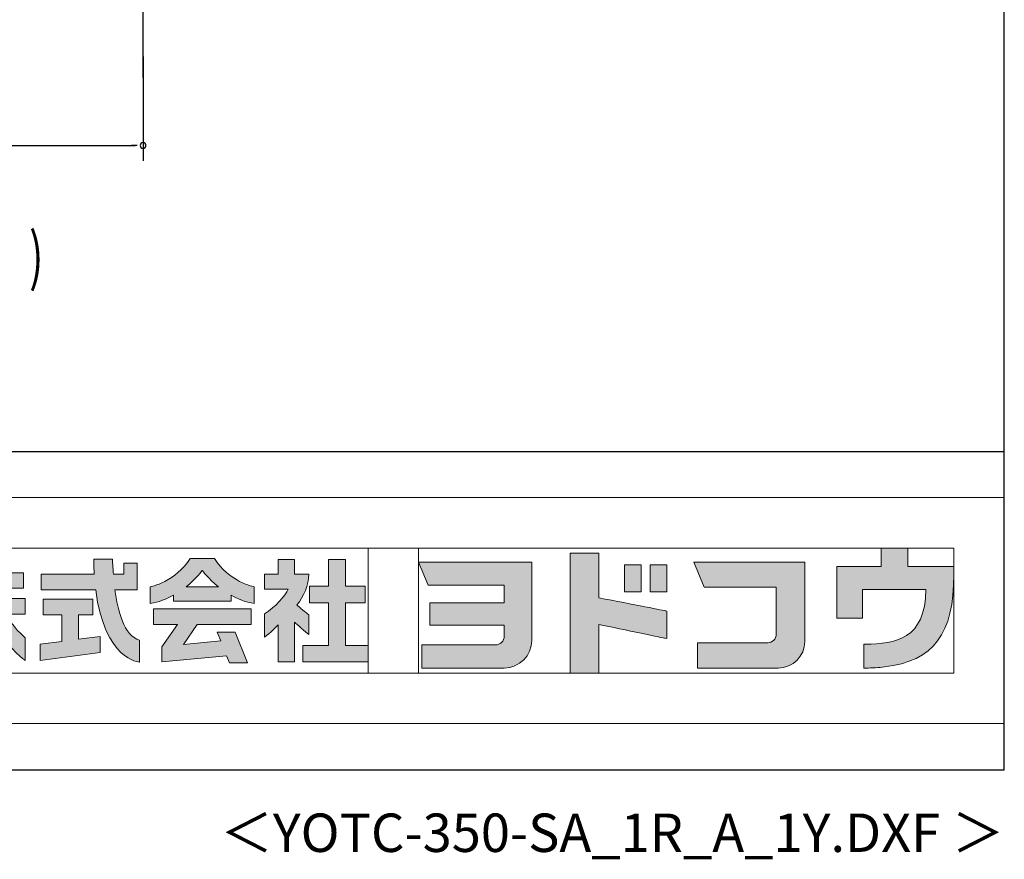
# Model space of a CAD drawing. Extents: x 326 to 12286, y 136 to 8432.
# Drawn here: x 10365 to 12286, y 136 to 1774 of the extents above; entities that cross this region are included whole.
import ezdxf
from ezdxf.enums import TextEntityAlignment as Align

# ---------------------------------------------------------------- set-up
doc = ezdxf.new("R2010")
doc.units = 0
doc.header["$LTSCALE"] = 30
doc.header["$MEASUREMENT"] = 0
doc.linetypes.add('1PL-M', pattern=[15, 12, -1, 1, -1])
doc.layers.get('0').update_dxf_attribs({"linetype": 'CONTINUOUS'})
for name, color, linetype in [('1PL-M1', 6, '1PL-M'), ('FILENAME', 7, 'CONTINUOUS'), ('HIKIDASHI', 6, 'CONTINUOUS'), ('SUNPOU', 4, 'CONTINUOUS'), ('WAKUSEN-01', 50, 'CONTINUOUS')]:
    doc.layers.add(name, color=color, linetype=linetype)
doc.layers.add('FRAME', color=8, linetype='CONTINUOUS', lineweight=0, plot=False)
doc.layers.add('株式会社ヨドコウ 社名ロゴタイプ 横組み', color=4, linetype='CONTINUOUS', lineweight=0)
doc.styles.add('00', font='ROMANS', dxfattribs={"width": 0.666667, "bigfont": 'BIGFONT'})
doc.styles.add('FILENAME', font='romans', dxfattribs={"height": 75, "bigfont": 'bigfont'})

# ---------------------------------------------------------------- blocks, each defined once
blk = doc.blocks.new('Block_1')
h = blk.add_hatch(color=256)
h.dxf.hatch_style = 1
edge = h.paths.add_edge_path()
edge.add_spline(control_points=[(141.81, -17.46), (141.81, -17.46), (141.81, -8.53), (141.81, -8.53)], knot_values=[1.00001, 1.00001, 1.00001, 1.00001, 1.99999, 1.99999, 1.99999, 1.99999], degree=3, periodic=0)
edge.add_spline(control_points=[(141.81, -8.53), (141.81, -8.53), (136.06, -8.53), (136.06, -8.53)], knot_values=[2.00001, 2.00001, 2.00001, 2.00001, 2.99999, 2.99999, 2.99999, 2.99999], degree=3, periodic=0)
edge.add_spline(control_points=[(136.06, -8.53), (136.06, -8.53), (136.06, -32.5), (136.06, -32.5)], knot_values=[3.00001, 3.00001, 3.00001, 3.00001, 3.99999, 3.99999, 3.99999, 3.99999], degree=3, periodic=0)
edge.add_spline(control_points=[(136.06, -32.5), (136.06, -32.5), (141.81, -32.5), (141.81, -32.5)], knot_values=[4.00001, 4.00001, 4.00001, 4.00001, 4.99999, 4.99999, 4.99999, 4.99999], degree=3, periodic=0)
edge.add_spline(control_points=[(141.81, -32.5), (141.81, -32.5), (141.81, -22.75), (141.81, -22.75)], knot_values=[5.00001, 5.00001, 5.00001, 5.00001, 6, 6, 6, 6], degree=3, periodic=0)
edge.add_spline(control_points=[(141.81, -22.75), (146.75, -23.83), (154.97, -25.5), (155.05, -25.52)], knot_values=[6, 6, 6, 6, 7, 7, 7, 7], degree=3, periodic=0)
edge.add_spline(control_points=[(155.05, -25.52), (155.05, -25.52), (155.4, -25.59), (155.4, -25.59), (155.4, -25.59), (155.4, -20.1), (155.4, -20.1), (155.4, -20.1), (155.17, -20.05), (155.17, -20.05)], knot_values=[7.00003, 7.00003, 7.00003, 7.00003, 8, 8, 8, 9, 9, 9, 9.99997, 9.99997, 9.99997, 9.99997], degree=3, periodic=0)
edge.add_spline(control_points=[(155.17, -20.05), (155.1, -20.04), (148.67, -18.75), (141.81, -17.46)], knot_values=[0, 0, 0, 0, 1, 1, 1, 1], degree=3, periodic=0)
at = {"layer": '株式会社ヨドコウ 社名ロゴタイプ 横組み'}
h = blk.add_hatch(color=250, dxfattribs=at)
h.dxf.hatch_style = 2
edge = h.paths.add_edge_path()
edge.add_spline(control_points=[(155.17, -20.05), (155.1, -20.04), (148.67, -18.75), (141.81, -17.46), (141.81, -17.46), (141.81, -8.53), (141.81, -8.53), (141.81, -8.53), (136.06, -8.53), (136.06, -8.53), (136.06, -8.53), (136.06, -32.5), (136.06, -32.5), (136.06, -32.5), (141.81, -32.5), (141.81, -32.5), (141.81, -32.5), (141.81, -22.75), (141.81, -22.75), (146.75, -23.83), (154.97, -25.5), (155.05, -25.52), (155.05, -25.52), (155.4, -25.59), (155.4, -25.59), (155.4, -25.59), (155.4, -20.1), (155.4, -20.1), (155.4, -20.1), (155.17, -20.05), (155.17, -20.05)], knot_values=[0, 0, 0, 0, 1, 1, 1, 2, 2, 2, 3, 3, 3, 4, 4, 4, 5, 5, 5, 6, 6, 6, 7, 7, 7, 8, 8, 8, 9, 9, 9, 10, 10, 10, 10], degree=3, periodic=0)
edge.add_line((155.17, -20.05), (155.17, -20.05))
h = blk.add_hatch(color=256, dxfattribs=at)
h.dxf.hatch_style = 2
h.paths.add_polyline_path([(146.94, -10.84), (146.94, -16.24), (150.29, -16.24), (150.29, -10.84), (146.94, -10.84)])
h = blk.add_hatch(color=256, dxfattribs=at)
h.dxf.hatch_style = 2
h.paths.add_polyline_path([(152.05, -10.84), (152.05, -16.24), (155.4, -16.24), (155.4, -10.84), (152.05, -10.84)])
for points in [[(146.94, -10.84), (146.94, -16.24), (150.29, -16.24), (150.29, -10.84), (146.94, -10.84)], [(152.05, -10.84), (152.05, -16.24), (155.4, -16.24), (155.4, -10.84), (152.05, -10.84)]]:
    blk.add_lwpolyline(points, dxfattribs=at)
blk.add_open_spline([(155.17, -20.05), (155.1, -20.04), (148.67, -18.75), (141.81, -17.46), (141.81, -17.46), (141.81, -8.53), (141.81, -8.53), (141.81, -8.53), (136.06, -8.53), (136.06, -8.53), (136.06, -8.53), (136.06, -32.5), (136.06, -32.5), (136.06, -32.5), (141.81, -32.5), (141.81, -32.5), (141.81, -32.5), (141.81, -22.75), (141.81, -22.75), (146.75, -23.83), (154.97, -25.5), (155.05, -25.52), (155.05, -25.52), (155.4, -25.59), (155.4, -25.59), (155.4, -25.59), (155.4, -20.1), (155.4, -20.1), (155.4, -20.1), (155.17, -20.05), (155.17, -20.05)], degree=3, knots=[0, 0, 0, 0, 1, 1, 1, 2, 2, 2, 3, 3, 3, 4, 4, 4, 5, 5, 5, 6, 6, 6, 7, 7, 7, 8, 8, 8, 9, 9, 9, 10, 10, 10, 10], dxfattribs=at)
blk = doc.blocks.new('Block_2')
at = {"layer": '株式会社ヨドコウ 社名ロゴタイプ 横組み'}
h = blk.add_hatch(color=256, dxfattribs=at)
h.dxf.hatch_style = 2
edge = h.paths.add_edge_path()
edge.add_spline(control_points=[(83.92, -20.84), (83.49, -20.61), (81.76, -19.16), (81.52, -18.88), (82.86, -17.18), (83.86, -14.97), (83.87, -12.72), (83.87, -12.72), (81.05, -12.72), (81.05, -12.72), (81.05, -12.72), (81.05, -9.76), (81.05, -9.76), (81.05, -9.76), (77.76, -9.76), (77.76, -9.76), (77.76, -9.76), (77.76, -12.72), (77.76, -12.72), (77.76, -12.72), (75.04, -12.72), (75.04, -12.72), (75.04, -12.72), (75.04, -15.74), (75.04, -15.74), (75.04, -15.74), (79.77, -15.74), (79.77, -15.74), (79.1, -17.07), (77.28, -19.22), (75.04, -20.67), (75.04, -20.67), (75.04, -25.31), (75.04, -25.31), (76.07, -24.58), (77.76, -22.86), (77.76, -22.86), (77.76, -22.86), (77.76, -30.22), (77.76, -30.22), (77.76, -30.22), (81.05, -30.22), (81.05, -30.22), (81.05, -30.22), (81.05, -22.29), (81.05, -22.29), (81.42, -22.71), (83.24, -24.3), (83.92, -24.79), (83.92, -24.79), (83.92, -20.84), (83.92, -20.84)], knot_values=[0, 0, 0, 0, 1, 1, 1, 2, 2, 2, 3, 3, 3, 4, 4, 4, 5, 5, 5, 6, 6, 6, 7, 7, 7, 8, 8, 8, 9, 9, 9, 10, 10, 10, 11, 11, 11, 12, 12, 12, 13, 13, 13, 14, 14, 14, 15, 15, 15, 16, 16, 16, 17, 17, 17, 17], degree=3, periodic=0)
h = blk.add_hatch(color=256, dxfattribs=at)
h.dxf.hatch_style = 2
h.paths.add_polyline_path([(91.19, -26.94), (91.19, -18.44), (95.14, -18.44), (95.14, -15.12), (91.19, -15.12), (91.19, -9.76), (87.81, -9.76), (87.81, -15.12), (84.01, -15.12), (84.01, -18.44), (87.81, -18.44), (87.81, -26.94), (82.69, -26.94), (82.69, -30.22), (95.72, -30.22), (95.72, -26.94)])
blk.add_lwpolyline([(91.19, -26.94), (91.19, -18.44), (95.14, -18.44), (95.14, -15.12), (91.19, -15.12), (91.19, -9.76), (87.81, -9.76), (87.81, -15.12), (84.01, -15.12), (84.01, -18.44), (87.81, -18.44), (87.81, -26.94), (82.69, -26.94), (82.69, -30.22), (95.72, -30.22), (95.72, -26.94)], close=True, dxfattribs=at)
blk.add_open_spline([(83.92, -20.84), (83.49, -20.61), (81.76, -19.16), (81.52, -18.88), (82.86, -17.18), (83.86, -14.97), (83.87, -12.72), (83.87, -12.72), (81.05, -12.72), (81.05, -12.72), (81.05, -12.72), (81.05, -9.76), (81.05, -9.76), (81.05, -9.76), (77.76, -9.76), (77.76, -9.76), (77.76, -9.76), (77.76, -12.72), (77.76, -12.72), (77.76, -12.72), (75.04, -12.72), (75.04, -12.72), (75.04, -12.72), (75.04, -15.74), (75.04, -15.74), (75.04, -15.74), (79.77, -15.74), (79.77, -15.74), (79.1, -17.07), (77.28, -19.22), (75.04, -20.67), (75.04, -20.67), (75.04, -25.31), (75.04, -25.31), (76.07, -24.58), (77.76, -22.86), (77.76, -22.86), (77.76, -22.86), (77.76, -30.22), (77.76, -30.22), (77.76, -30.22), (81.05, -30.22), (81.05, -30.22), (81.05, -30.22), (81.05, -22.29), (81.05, -22.29), (81.42, -22.71), (83.24, -24.3), (83.92, -24.79), (83.92, -24.79), (83.92, -20.84), (83.92, -20.84)], degree=3, knots=[0, 0, 0, 0, 1, 1, 1, 2, 2, 2, 3, 3, 3, 4, 4, 4, 5, 5, 5, 6, 6, 6, 7, 7, 7, 8, 8, 8, 9, 9, 9, 10, 10, 10, 11, 11, 11, 12, 12, 12, 13, 13, 13, 14, 14, 14, 15, 15, 15, 16, 16, 16, 17, 17, 17, 17], dxfattribs=at)
blk = doc.blocks.new('Block_3')
at = {"layer": '株式会社ヨドコウ 社名ロゴタイプ 横組み'}
h = blk.add_hatch(color=256, dxfattribs=at)
h.dxf.hatch_style = 2
edge = h.paths.add_edge_path()
edge.add_spline(control_points=[(59.36, -15.25), (61.43, -13.59), (62.6, -11.98), (62.6, -11.98), (62.6, -11.98), (63.78, -13.59), (65.85, -15.25), (65.85, -15.25), (59.36, -15.25), (59.36, -15.25)], knot_values=[0, 0, 0, 0, 1, 1, 1, 2, 2, 2, 3, 3, 3, 3], degree=3, periodic=0)
edge = h.paths.add_edge_path()
edge.add_spline(control_points=[(65.04, -9.58), (65.04, -9.58), (60.17, -9.58), (60.17, -9.58), (57.4, -14.2), (52.2, -15.27), (52.2, -15.27), (52.2, -15.27), (52.2, -18.6), (52.2, -18.6), (53.93, -18.32), (55.49, -17.69), (56.85, -16.94), (56.85, -16.94), (56.85, -18.14), (56.85, -18.14), (56.85, -18.14), (68.35, -18.14), (68.35, -18.14), (68.35, -18.14), (68.35, -16.94), (68.35, -16.94), (69.71, -17.69), (71.27, -18.32), (73, -18.6), (73, -18.6), (73, -15.27), (73, -15.27), (73, -15.27), (67.8, -14.2), (65.04, -9.58)], knot_values=[0, 0, 0, 0, 1, 1, 1, 2, 2, 2, 3, 3, 3, 4, 4, 4, 5, 5, 5, 6, 6, 6, 7, 7, 7, 8, 8, 8, 9, 9, 9, 10, 10, 10, 10], degree=3, periodic=0)
h = blk.add_hatch(color=256, dxfattribs=at)
h.dxf.hatch_style = 2
h.paths.add_polyline_path([(52.85, -22.77), (57.67, -22.77), (54.52, -27.23), (54.52, -30.26), (67.47, -29.01), (68.04, -30.42), (71.61, -30.42), (69.15, -24.34), (65.59, -24.34), (66.28, -26.04), (58.86, -26.76), (61.59, -22.77), (72.35, -22.77), (72.35, -19.65), (52.85, -19.65)])
blk.add_lwpolyline([(52.85, -22.77), (57.67, -22.77), (54.52, -27.23), (54.52, -30.26), (67.47, -29.01), (68.04, -30.42), (71.61, -30.42), (69.15, -24.34), (65.59, -24.34), (66.28, -26.04), (58.86, -26.76), (61.59, -22.77), (72.35, -22.77), (72.35, -19.65), (52.85, -19.65)], close=True, dxfattribs=at)
for points, knots in [([(65.04, -9.58), (65.04, -9.58), (60.17, -9.58), (60.17, -9.58), (57.4, -14.2), (52.2, -15.27), (52.2, -15.27), (52.2, -15.27), (52.2, -18.6), (52.2, -18.6), (53.93, -18.32), (55.49, -17.69), (56.85, -16.94), (56.85, -16.94), (56.85, -18.14), (56.85, -18.14), (56.85, -18.14), (68.35, -18.14), (68.35, -18.14), (68.35, -18.14), (68.35, -16.94), (68.35, -16.94), (69.71, -17.69), (71.27, -18.32), (73, -18.6), (73, -18.6), (73, -15.27), (73, -15.27), (73, -15.27), (67.8, -14.2), (65.04, -9.58)], [0, 0, 0, 0, 1, 1, 1, 2, 2, 2, 3, 3, 3, 4, 4, 4, 5, 5, 5, 6, 6, 6, 7, 7, 7, 8, 8, 8, 9, 9, 9, 10, 10, 10, 10]), ([(59.36, -15.25), (61.43, -13.59), (62.6, -11.98), (62.6, -11.98), (62.6, -11.98), (63.78, -13.59), (65.85, -15.25), (65.85, -15.25), (59.36, -15.25), (59.36, -15.25)], [0, 0, 0, 0, 1, 1, 1, 2, 2, 2, 3, 3, 3, 3])]:
    blk.add_open_spline(points, degree=3, knots=knots, dxfattribs=at)
blk = doc.blocks.new('Block_4')
at = {"layer": '株式会社ヨドコウ 社名ロゴタイプ 横組み'}
h = blk.add_hatch(color=256, dxfattribs=at)
h.dxf.hatch_style = 2
edge = h.paths.add_edge_path()
edge.add_spline(control_points=[(45.15, -15.85), (45.15, -15.85), (49.6, -15.85), (49.6, -15.85), (49.6, -15.85), (49.6, -10.54), (49.6, -10.54), (49.6, -10.54), (46.93, -10.54), (46.93, -10.54), (46.93, -10.54), (46.93, -12.72), (46.93, -12.72), (46.93, -12.72), (44.85, -12.72), (44.85, -12.72), (44.74, -11.69), (44.68, -9.71), (44.68, -9.71), (44.68, -9.71), (40.92, -9.71), (40.92, -9.71), (40.93, -10.77), (40.97, -11.77), (41.03, -12.72), (41.03, -12.72), (30.42, -12.72), (30.42, -12.72), (30.42, -12.72), (30.42, -15.85), (30.42, -15.85), (30.42, -15.85), (41.32, -15.85), (41.32, -15.85), (43.08, -29.91), (50.08, -30.3), (50.08, -30.3), (50.08, -30.3), (50.08, -25.89), (50.08, -25.89), (46.98, -25.07), (45.69, -19.94), (45.15, -15.85)], knot_values=[0, 0, 0, 0, 1, 1, 1, 2, 2, 2, 3, 3, 3, 4, 4, 4, 5, 5, 5, 6, 6, 6, 7, 7, 7, 8, 8, 8, 9, 9, 9, 10, 10, 10, 11, 11, 11, 12, 12, 12, 13, 13, 13, 14, 14, 14, 14], degree=3, periodic=0)
h = blk.add_hatch(color=256, dxfattribs=at)
h.dxf.hatch_style = 2
h.paths.add_polyline_path([(37.86, -20.86), (40.77, -20.86), (40.77, -17.73), (30.83, -17.73), (30.83, -20.86), (34.55, -20.86), (34.55, -26.14), (30.25, -26.72), (30.25, -29.95), (42.2, -28.37), (42.2, -25.15), (37.86, -25.71)])
blk.add_lwpolyline([(37.86, -20.86), (40.77, -20.86), (40.77, -17.73), (30.83, -17.73), (30.83, -20.86), (34.55, -20.86), (34.55, -26.14), (30.25, -26.72), (30.25, -29.95), (42.2, -28.37), (42.2, -25.15), (37.86, -25.71)], close=True, dxfattribs=at)
blk.add_open_spline([(45.15, -15.85), (45.15, -15.85), (49.6, -15.85), (49.6, -15.85), (49.6, -15.85), (49.6, -10.54), (49.6, -10.54), (49.6, -10.54), (46.93, -10.54), (46.93, -10.54), (46.93, -10.54), (46.93, -12.72), (46.93, -12.72), (46.93, -12.72), (44.85, -12.72), (44.85, -12.72), (44.74, -11.69), (44.68, -9.71), (44.68, -9.71), (44.68, -9.71), (40.92, -9.71), (40.92, -9.71), (40.93, -10.77), (40.97, -11.77), (41.03, -12.72), (41.03, -12.72), (30.42, -12.72), (30.42, -12.72), (30.42, -12.72), (30.42, -15.85), (30.42, -15.85), (30.42, -15.85), (41.32, -15.85), (41.32, -15.85), (43.08, -29.91), (50.08, -30.3), (50.08, -30.3), (50.08, -30.3), (50.08, -25.89), (50.08, -25.89), (46.98, -25.07), (45.69, -19.94), (45.15, -15.85)], degree=3, knots=[0, 0, 0, 0, 1, 1, 1, 2, 2, 2, 3, 3, 3, 4, 4, 4, 5, 5, 5, 6, 6, 6, 7, 7, 7, 8, 8, 8, 9, 9, 9, 10, 10, 10, 11, 11, 11, 12, 12, 12, 13, 13, 13, 14, 14, 14, 14], dxfattribs=at)
blk = doc.blocks.new('Block_0')
at = {"layer": '株式会社ヨドコウ 社名ロゴタイプ 横組み'}
h = blk.add_hatch(color=256, dxfattribs=at)
h.dxf.hatch_style = 1
edge = h.paths.add_edge_path()
edge.add_spline(control_points=[(128.43, -12.79), (128.43, -12.43), (128.43, -12.09), (128.43, -11.79)], knot_values=[12.750005, 12.750005, 12.750005, 12.750005, 12.812504, 12.812504, 12.812504, 12.812504], degree=3, periodic=0)
edge.add_spline(control_points=[(128.43, -11.79), (128.43, -11.5), (128.43, -11.24), (128.43, -11.02)], knot_values=[12.812504, 12.812504, 12.812504, 12.812504, 12.875003, 12.875003, 12.875003, 12.875003], degree=3, periodic=0)
edge.add_spline(control_points=[(128.43, -11.02), (128.43, -10.92), (128.43, -10.82), (128.43, -10.74)], knot_values=[12.875003, 12.875003, 12.875003, 12.875003, 12.906252, 12.906252, 12.906252, 12.906252], degree=3, periodic=0)
edge.add_spline(control_points=[(128.43, -10.74), (128.43, -10.66), (128.43, -10.59), (128.43, -10.53)], knot_values=[12.906252, 12.906252, 12.906252, 12.906252, 12.937501, 12.937501, 12.937501, 12.937501], degree=3, periodic=0)
edge.add_spline(control_points=[(128.43, -10.35), (128.43, -10.35), (128.43, -10.35), (128.43, -10.35), (128.43, -10.35), (122.78, -10.35), (117.12, -10.35)], knot_values=[12.999817, 12.999817, 12.999817, 12.999817, 13, 13, 13, 13.49999, 13.49999, 13.49999, 13.49999], degree=3, periodic=0)
edge.add_spline(control_points=[(117.12, -10.35), (111.46, -10.35), (105.8, -10.35), (105.8, -10.35)], knot_values=[13.49999, 13.49999, 13.49999, 13.49999, 14, 14, 14, 14], degree=3, periodic=0)
edge.add_spline(control_points=[(105.8, -10.35), (105.8, -10.35), (107.72, -14.94), (107.72, -14.94)], knot_values=[0.00001, 0.00001, 0.00001, 0.00001, 0.99999, 0.99999, 0.99999, 0.99999], degree=3, periodic=0)
edge.add_spline(control_points=[(107.72, -14.94), (107.72, -14.94), (122.93, -14.94), (122.93, -14.94)], knot_values=[1.00001, 1.00001, 1.00001, 1.00001, 1.99999, 1.99999, 1.99999, 1.99999], degree=3, periodic=0)
edge.add_spline(control_points=[(122.93, -14.94), (122.93, -14.94), (122.93, -18.45), (122.93, -18.45)], knot_values=[2.00001, 2.00001, 2.00001, 2.00001, 2.99999, 2.99999, 2.99999, 2.99999], degree=3, periodic=0)
edge.add_spline(control_points=[(122.93, -18.45), (122.93, -18.45), (108.09, -18.45), (108.09, -18.45)], knot_values=[3.00001, 3.00001, 3.00001, 3.00001, 3.99999, 3.99999, 3.99999, 3.99999], degree=3, periodic=0)
edge.add_spline(control_points=[(108.09, -18.45), (108.09, -18.45), (108.09, -22.88), (108.09, -22.88)], knot_values=[4.00001, 4.00001, 4.00001, 4.00001, 4.99999, 4.99999, 4.99999, 4.99999], degree=3, periodic=0)
edge.add_spline(control_points=[(108.09, -22.88), (108.09, -22.88), (122.93, -22.88), (122.93, -22.88)], knot_values=[5.00001, 5.00001, 5.00001, 5.00001, 5.99999, 5.99999, 5.99999, 5.99999], degree=3, periodic=0)
edge.add_spline(control_points=[(122.93, -22.88), (122.93, -22.88), (122.93, -25.08), (122.93, -25.08)], knot_values=[6.00001, 6.00001, 6.00001, 6.00001, 7, 7, 7, 7], degree=3, periodic=0)
edge.add_spline(control_points=[(122.93, -25.08), (122.93, -26.07), (122.12, -26.87), (121.13, -26.87)], knot_values=[7, 7, 7, 7, 8, 8, 8, 8], degree=3, periodic=0)
edge.add_spline(control_points=[(121.13, -26.87), (121.13, -26.87), (106.47, -26.87), (106.47, -26.87)], knot_values=[8.00001, 8.00001, 8.00001, 8.00001, 8.99999, 8.99999, 8.99999, 8.99999], degree=3, periodic=0)
edge.add_spline(control_points=[(106.47, -26.87), (106.47, -26.87), (106.47, -31.47), (106.47, -31.47)], knot_values=[9.00001, 9.00001, 9.00001, 9.00001, 9.99999, 9.99999, 9.99999, 9.99999], degree=3, periodic=0)
edge.add_spline(control_points=[(106.47, -31.47), (106.47, -31.47), (122.93, -31.47), (122.93, -31.47)], knot_values=[10.00001, 10.00001, 10.00001, 10.00001, 11, 11, 11, 11], degree=3, periodic=0)
edge.add_spline(control_points=[(122.93, -31.47), (125.96, -31.47), (128.43, -28.99), (128.43, -25.96), (128.43, -25.96), (128.43, -24.98), (128.43, -23.52)], knot_values=[11, 11, 11, 11, 12, 12, 12, 12.250015, 12.250015, 12.250015, 12.250015], degree=3, periodic=0)
edge.add_spline(control_points=[(128.43, -23.52), (128.43, -22.06), (128.43, -20.11), (128.43, -18.16)], knot_values=[12.250015, 12.250015, 12.250015, 12.250015, 12.50001, 12.50001, 12.50001, 12.50001], degree=3, periodic=0)
edge.add_spline(control_points=[(128.43, -18.16), (128.43, -17.18), (128.43, -16.2), (128.43, -15.29)], knot_values=[12.50001, 12.50001, 12.50001, 12.50001, 12.625008, 12.625008, 12.625008, 12.625008], degree=3, periodic=0)
edge.add_spline(control_points=[(128.43, -15.29), (128.43, -14.38), (128.43, -13.52), (128.43, -12.79)], knot_values=[12.625008, 12.625008, 12.625008, 12.625008, 12.750005, 12.750005, 12.750005, 12.750005], degree=3, periodic=0)
edge = h.paths.add_edge_path()
edge.add_spline(control_points=[(141.81, -17.46), (141.81, -17.46), (141.81, -8.53), (141.81, -8.53)], knot_values=[1.00001, 1.00001, 1.00001, 1.00001, 1.99999, 1.99999, 1.99999, 1.99999], degree=3, periodic=0)
edge.add_spline(control_points=[(141.81, -8.53), (141.81, -8.53), (136.06, -8.53), (136.06, -8.53)], knot_values=[2.00001, 2.00001, 2.00001, 2.00001, 2.99999, 2.99999, 2.99999, 2.99999], degree=3, periodic=0)
edge.add_spline(control_points=[(136.06, -8.53), (136.06, -8.53), (136.06, -32.5), (136.06, -32.5)], knot_values=[3.00001, 3.00001, 3.00001, 3.00001, 3.99999, 3.99999, 3.99999, 3.99999], degree=3, periodic=0)
edge.add_spline(control_points=[(136.06, -32.5), (136.06, -32.5), (141.81, -32.5), (141.81, -32.5)], knot_values=[4.00001, 4.00001, 4.00001, 4.00001, 4.99999, 4.99999, 4.99999, 4.99999], degree=3, periodic=0)
edge.add_spline(control_points=[(141.81, -32.5), (141.81, -32.5), (141.81, -22.75), (141.81, -22.75)], knot_values=[5.00001, 5.00001, 5.00001, 5.00001, 6, 6, 6, 6], degree=3, periodic=0)
edge.add_spline(control_points=[(141.81, -22.75), (146.75, -23.83), (154.97, -25.5), (155.05, -25.52)], knot_values=[6, 6, 6, 6, 7, 7, 7, 7], degree=3, periodic=0)
edge.add_spline(control_points=[(155.05, -25.52), (155.05, -25.52), (155.4, -25.59), (155.4, -25.59), (155.4, -25.59), (155.4, -20.1), (155.4, -20.1), (155.4, -20.1), (155.17, -20.05), (155.17, -20.05)], knot_values=[7.00003, 7.00003, 7.00003, 7.00003, 8, 8, 8, 9, 9, 9, 9.99997, 9.99997, 9.99997, 9.99997], degree=3, periodic=0)
edge.add_spline(control_points=[(155.17, -20.05), (155.1, -20.04), (148.67, -18.75), (141.81, -17.46)], knot_values=[0, 0, 0, 0, 1, 1, 1, 1], degree=3, periodic=0)
edge = h.paths.add_edge_path()
edge.add_spline(control_points=[(182.97, -15.35), (182.97, -14.42), (182.97, -13.56), (182.97, -12.82)], knot_values=[8.625007, 8.625007, 8.625007, 8.625007, 8.750005, 8.750005, 8.750005, 8.750005], degree=3, periodic=0)
edge.add_spline(control_points=[(182.97, -12.82), (182.97, -12.45), (182.97, -12.11), (182.97, -11.81)], knot_values=[8.750005, 8.750005, 8.750005, 8.750005, 8.812504, 8.812504, 8.812504, 8.812504], degree=3, periodic=0)
edge.add_spline(control_points=[(182.97, -11.81), (182.97, -11.51), (182.97, -11.25), (182.97, -11.03)], knot_values=[8.812504, 8.812504, 8.812504, 8.812504, 8.875002, 8.875002, 8.875002, 8.875002], degree=3, periodic=0)
edge.add_spline(control_points=[(182.97, -11.03), (182.97, -10.92), (182.97, -10.83), (182.97, -10.74)], knot_values=[8.875002, 8.875002, 8.875002, 8.875002, 8.906252, 8.906252, 8.906252, 8.906252], degree=3, periodic=0)
edge.add_spline(control_points=[(182.97, -10.74), (182.97, -10.66), (182.97, -10.59), (182.97, -10.53)], knot_values=[8.906252, 8.906252, 8.906252, 8.906252, 8.937501, 8.937501, 8.937501, 8.937501], degree=3, periodic=0)
edge.add_spline(control_points=[(182.97, -10.35), (182.97, -10.35), (182.97, -10.35), (182.97, -10.35), (182.97, -10.35), (177.43, -10.35), (171.88, -10.35)], knot_values=[8.999817, 8.999817, 8.999817, 8.999817, 9, 9, 9, 9.49999, 9.49999, 9.49999, 9.49999], degree=3, periodic=0)
edge.add_spline(control_points=[(171.88, -10.35), (166.33, -10.35), (160.78, -10.35), (160.78, -10.35)], knot_values=[9.49999, 9.49999, 9.49999, 9.49999, 10, 10, 10, 10], degree=3, periodic=0)
edge.add_spline(control_points=[(160.78, -10.35), (160.78, -10.35), (162.85, -15.34), (162.85, -15.34)], knot_values=[0.00001, 0.00001, 0.00001, 0.00001, 0.99999, 0.99999, 0.99999, 0.99999], degree=3, periodic=0)
edge.add_spline(control_points=[(162.85, -15.34), (162.85, -15.34), (177.24, -15.34), (177.24, -15.34)], knot_values=[1.00001, 1.00001, 1.00001, 1.00001, 1.99999, 1.99999, 1.99999, 1.99999], degree=3, periodic=0)
edge.add_spline(control_points=[(177.24, -15.34), (177.24, -15.34), (177.24, -24.73), (177.24, -24.73)], knot_values=[2.00001, 2.00001, 2.00001, 2.00001, 3, 3, 3, 3], degree=3, periodic=0)
edge.add_spline(control_points=[(177.24, -24.73), (177.24, -25.66), (176.48, -26.43), (175.54, -26.43)], knot_values=[3, 3, 3, 3, 4, 4, 4, 4], degree=3, periodic=0)
edge.add_spline(control_points=[(175.54, -26.43), (175.54, -26.43), (161.55, -26.43), (161.55, -26.43)], knot_values=[4.00001, 4.00001, 4.00001, 4.00001, 4.99999, 4.99999, 4.99999, 4.99999], degree=3, periodic=0)
edge.add_spline(control_points=[(161.55, -26.43), (161.55, -26.43), (161.55, -31.47), (161.55, -31.47)], knot_values=[5.00001, 5.00001, 5.00001, 5.00001, 5.99999, 5.99999, 5.99999, 5.99999], degree=3, periodic=0)
edge.add_spline(control_points=[(161.55, -31.47), (161.55, -31.47), (177.65, -31.47), (177.65, -31.47)], knot_values=[6.00001, 6.00001, 6.00001, 6.00001, 7, 7, 7, 7], degree=3, periodic=0)
edge.add_spline(control_points=[(177.65, -31.47), (180.58, -31.47), (182.97, -29.08), (182.97, -26.14), (182.97, -26.14), (182.97, -25.15), (182.97, -23.67)], knot_values=[7, 7, 7, 7, 8, 8, 8, 8.250015, 8.250015, 8.250015, 8.250015], degree=3, periodic=0)
edge.add_spline(control_points=[(182.97, -23.67), (182.97, -22.19), (182.97, -20.22), (182.97, -18.25)], knot_values=[8.250015, 8.250015, 8.250015, 8.250015, 8.50001, 8.50001, 8.50001, 8.50001], degree=3, periodic=0)
edge.add_spline(control_points=[(182.97, -18.25), (182.97, -17.26), (182.97, -16.27), (182.97, -15.35)], knot_values=[8.50001, 8.50001, 8.50001, 8.50001, 8.625007, 8.625007, 8.625007, 8.625007], degree=3, periodic=0)
edge = h.paths.add_edge_path()
edge.add_spline(control_points=[(212.73, -12.78), (212.73, -12.78), (212.73, -11.21), (212.73, -11.21), (212.73, -11.21), (203.51, -11.21), (203.51, -11.21)], knot_values=[14.00002, 14.00002, 14.00002, 14.00002, 15, 15, 15, 15.99998, 15.99998, 15.99998, 15.99998], degree=3, periodic=0)
edge.add_spline(control_points=[(203.51, -11.21), (203.51, -11.21), (203.51, -11.21), (203.51, -11.21), (203.51, -11.21), (203.51, -11.21), (203.51, -11.21)], knot_values=[15.99998, 15.99998, 15.99998, 15.99998, 16, 16, 16, 16.00001, 16.00001, 16.00001, 16.00001], degree=3, periodic=0)
edge.add_spline(control_points=[(203.51, -11.21), (203.51, -11.21), (203.51, -7.5), (203.51, -7.5)], knot_values=[0.00001, 0.00001, 0.00001, 0.00001, 0.99999, 0.99999, 0.99999, 0.99999], degree=3, periodic=0)
edge.add_spline(control_points=[(203.51, -7.5), (203.51, -7.5), (198.23, -7.5), (198.23, -7.5)], knot_values=[1.00001, 1.00001, 1.00001, 1.00001, 1.99999, 1.99999, 1.99999, 1.99999], degree=3, periodic=0)
edge.add_spline(control_points=[(198.23, -7.5), (198.23, -7.5), (198.23, -11.21), (198.23, -11.21)], knot_values=[2.00001, 2.00001, 2.00001, 2.00001, 2.99999, 2.99999, 2.99999, 2.99999], degree=3, periodic=0)
edge.add_spline(control_points=[(198.23, -11.21), (198.23, -11.21), (189.33, -11.21), (189.33, -11.21)], knot_values=[3.00001, 3.00001, 3.00001, 3.00001, 3.99999, 3.99999, 3.99999, 3.99999], degree=3, periodic=0)
edge.add_spline(control_points=[(189.33, -11.21), (189.33, -11.21), (189.33, -21.51), (189.33, -21.51)], knot_values=[4.00001, 4.00001, 4.00001, 4.00001, 4.99999, 4.99999, 4.99999, 4.99999], degree=3, periodic=0)
edge.add_spline(control_points=[(189.33, -21.51), (189.33, -21.51), (194.46, -21.51), (194.46, -21.51)], knot_values=[5.00001, 5.00001, 5.00001, 5.00001, 5.99999, 5.99999, 5.99999, 5.99999], degree=3, periodic=0)
edge.add_spline(control_points=[(194.46, -21.51), (194.46, -21.51), (194.46, -15.81), (194.46, -15.81)], knot_values=[6.00001, 6.00001, 6.00001, 6.00001, 6.99999, 6.99999, 6.99999, 6.99999], degree=3, periodic=0)
edge.add_spline(control_points=[(194.46, -15.81), (194.46, -15.81), (207.16, -15.81), (207.16, -15.81)], knot_values=[7.00001, 7.00001, 7.00001, 7.00001, 8, 8, 8, 8], degree=3, periodic=0)
edge.add_spline(control_points=[(207.16, -15.81), (206.97, -25.77), (201.09, -26.66), (195.07, -26.71)], knot_values=[8, 8, 8, 8, 9, 9, 9, 9], degree=3, periodic=0)
edge.add_spline(control_points=[(195.07, -26.71), (195.07, -26.71), (194.78, -26.71), (194.78, -26.71)], knot_values=[9.00001, 9.00001, 9.00001, 9.00001, 9.99999, 9.99999, 9.99999, 9.99999], degree=3, periodic=0)
edge.add_spline(control_points=[(194.78, -26.71), (194.78, -26.71), (194.78, -31.47), (194.78, -31.47)], knot_values=[10.00001, 10.00001, 10.00001, 10.00001, 10.99999, 10.99999, 10.99999, 10.99999], degree=3, periodic=0)
edge.add_spline(control_points=[(194.78, -31.47), (194.78, -31.47), (195.08, -31.47), (195.08, -31.47)], knot_values=[11.00001, 11.00001, 11.00001, 11.00001, 12, 12, 12, 12], degree=3, periodic=0)
edge.add_spline(control_points=[(195.08, -31.47), (196.5, -31.47), (197.74, -31.4), (198.86, -31.26)], knot_values=[12, 12, 12, 12, 13, 13, 13, 13], degree=3, periodic=0)
edge.add_spline(control_points=[(198.86, -31.26), (208.71, -30.05), (212.73, -24.69), (212.73, -12.78)], knot_values=[13, 13, 13, 13, 14, 14, 14, 14], degree=3, periodic=0)
h = blk.add_hatch(color=250, dxfattribs=at)
h.dxf.hatch_style = 2
edge = h.paths.add_edge_path()
edge.add_spline(control_points=[(203.51, -11.21), (203.51, -11.21), (203.51, -7.5), (203.51, -7.5), (203.51, -7.5), (198.23, -7.5), (198.23, -7.5), (198.23, -7.5), (198.23, -11.21), (198.23, -11.21), (198.23, -11.21), (189.33, -11.21), (189.33, -11.21), (189.33, -11.21), (189.33, -21.51), (189.33, -21.51), (189.33, -21.51), (194.46, -21.51), (194.46, -21.51), (194.46, -21.51), (194.46, -15.81), (194.46, -15.81), (194.46, -15.81), (207.16, -15.81), (207.16, -15.81), (206.97, -25.77), (201.09, -26.66), (195.07, -26.71), (195.07, -26.71), (194.78, -26.71), (194.78, -26.71), (194.78, -26.71), (194.78, -31.47), (194.78, -31.47), (194.78, -31.47), (195.08, -31.47), (195.08, -31.47), (196.5, -31.47), (197.74, -31.4), (198.86, -31.26), (208.71, -30.05), (212.73, -24.69), (212.73, -12.78), (212.73, -12.78), (212.73, -11.21), (212.73, -11.21), (212.73, -11.21), (203.51, -11.21), (203.51, -11.21)], knot_values=[0, 0, 0, 0, 1, 1, 1, 2, 2, 2, 3, 3, 3, 4, 4, 4, 5, 5, 5, 6, 6, 6, 7, 7, 7, 8, 8, 8, 9, 9, 9, 10, 10, 10, 11, 11, 11, 12, 12, 12, 13, 13, 13, 14, 14, 14, 15, 15, 15, 16, 16, 16, 16], degree=3, periodic=0)
edge.add_line((203.51, -11.21), (203.51, -11.21))
h = blk.add_hatch(color=256, dxfattribs=at)
h.dxf.hatch_style = 2
edge = h.paths.add_edge_path()
edge.add_spline(control_points=[(22.52, -15.55), (22.52, -15.55), (26.89, -15.55), (26.89, -15.55), (26.89, -15.55), (26.89, -12.49), (26.89, -12.49), (26.89, -12.49), (26.89, -12.48), (26.89, -12.48), (26.89, -12.48), (22.52, -12.48), (22.52, -12.48), (22.52, -12.48), (22.52, -9.76), (22.52, -9.76), (22.52, -9.76), (19.43, -9.76), (19.43, -9.76), (19.43, -9.76), (19.43, -12.48), (19.43, -12.48), (19.43, -12.48), (19.43, -12.49), (19.43, -12.49), (19.43, -12.49), (17.82, -12.49), (17.82, -12.49), (17.82, -12.49), (18.44, -9.76), (18.44, -9.76), (18.44, -9.76), (15.67, -9.76), (15.67, -9.76), (15.67, -9.76), (14.16, -15.55), (14.16, -15.55), (14.16, -15.55), (19.43, -15.55), (19.43, -15.55), (19.43, -15.55), (19.43, -17.6), (19.43, -17.6), (19.43, -17.6), (14.44, -17.6), (14.44, -17.6), (14.44, -17.6), (14.44, -20.61), (14.44, -20.61), (13.55, -19.44), (12.8, -18.25), (12.39, -17.26), (12.39, -17.26), (12.39, -16.3), (12.39, -16.3), (12.39, -16.3), (13.9, -16.3), (13.9, -16.3), (13.9, -16.3), (13.9, -13.32), (13.9, -13.32), (13.9, -13.32), (12.39, -13.32), (12.39, -13.32), (12.39, -13.32), (12.39, -9.76), (12.39, -9.76), (12.39, -9.76), (9.4, -9.76), (9.4, -9.76), (9.4, -9.76), (9.4, -13.32), (9.4, -13.32), (9.4, -13.32), (6.77, -13.32), (6.77, -13.32), (6.77, -13.32), (6.77, -16.3), (6.77, -16.3), (6.77, -16.3), (9.17, -16.3), (9.17, -16.3), (8.88, -18.08), (7.95, -19.98), (6.53, -21.71), (6.53, -21.71), (6.53, -26.68), (6.53, -26.68), (7.81, -25.14), (9.05, -23.22), (9.4, -22.42), (9.4, -22.42), (9.4, -30.2), (9.4, -30.2), (9.4, -30.2), (12.39, -30.2), (12.39, -30.2), (12.39, -30.2), (12.39, -21.53), (12.39, -21.53), (12.72, -22.29), (13.73, -23.63), (14.44, -24.55), (14.44, -24.55), (14.44, -20.69), (14.44, -20.69), (14.44, -20.69), (14.5, -20.69), (14.5, -20.69), (14.5, -20.69), (18.29, -20.69), (18.29, -20.69), (18.29, -20.69), (17.1, -23.18), (14.44, -24.95), (14.44, -24.95), (14.44, -29.56), (14.44, -29.56), (15.91, -28.51), (18.82, -25.32), (19.43, -24.11), (19.43, -24.11), (19.43, -30.2), (19.43, -30.2), (19.43, -30.2), (22.52, -30.2), (22.52, -30.2), (22.52, -30.2), (22.52, -24.43), (22.52, -24.43), (24.05, -27.77), (27.23, -29.95), (27.23, -29.95), (27.23, -29.95), (27.23, -25.41), (27.23, -25.41), (24.93, -23.55), (23.41, -20.69), (23.41, -20.69), (23.41, -20.69), (27.23, -20.69), (27.23, -20.69), (27.23, -20.69), (27.23, -17.6), (27.23, -17.6), (27.23, -17.6), (22.52, -17.6), (22.52, -17.6), (22.52, -17.6), (22.52, -15.55), (22.52, -15.55)], knot_values=[0, 0, 0, 0, 1, 1, 1, 2, 2, 2, 3, 3, 3, 4, 4, 4, 5, 5, 5, 6, 6, 6, 7, 7, 7, 8, 8, 8, 9, 9, 9, 10, 10, 10, 11, 11, 11, 12, 12, 12, 13, 13, 13, 14, 14, 14, 15, 15, 15, 16, 16, 16, 17, 17, 17, 18, 18, 18, 19, 19, 19, 20, 20, 20, 21, 21, 21, 22, 22, 22, 23, 23, 23, 24, 24, 24, 25, 25, 25, 26, 26, 26, 27, 27, 27, 28, 28, 28, 29, 29, 29, 30, 30, 30, 31, 31, 31, 32, 32, 32, 33, 33, 33, 34, 34, 34, 35, 35, 35, 36, 36, 36, 37, 37, 37, 38, 38, 38, 39, 39, 39, 40, 40, 40, 41, 41, 41, 42, 42, 42, 43, 43, 43, 44, 44, 44, 45, 45, 45, 46, 46, 46, 47, 47, 47, 48, 48, 48, 49, 49, 49, 50, 50, 50, 50], degree=3, periodic=0)
h = blk.add_hatch(color=250, dxfattribs=at)
h.dxf.hatch_style = 2
edge = h.paths.add_edge_path()
edge.add_spline(control_points=[(105.8, -10.35), (105.8, -10.35), (107.72, -14.94), (107.72, -14.94), (107.72, -14.94), (122.93, -14.94), (122.93, -14.94), (122.93, -14.94), (122.93, -18.45), (122.93, -18.45), (122.93, -18.45), (108.09, -18.45), (108.09, -18.45), (108.09, -18.45), (108.09, -22.88), (108.09, -22.88), (108.09, -22.88), (122.93, -22.88), (122.93, -22.88), (122.93, -22.88), (122.93, -25.08), (122.93, -25.08), (122.93, -26.07), (122.12, -26.87), (121.13, -26.87), (121.13, -26.87), (106.47, -26.87), (106.47, -26.87), (106.47, -26.87), (106.47, -31.47), (106.47, -31.47), (106.47, -31.47), (122.93, -31.47), (122.93, -31.47), (125.96, -31.47), (128.43, -28.99), (128.43, -25.96), (128.43, -25.96), (128.43, -10.35), (128.43, -10.35), (128.43, -10.35), (105.8, -10.35), (105.8, -10.35)], knot_values=[0, 0, 0, 0, 1, 1, 1, 2, 2, 2, 3, 3, 3, 4, 4, 4, 5, 5, 5, 6, 6, 6, 7, 7, 7, 8, 8, 8, 9, 9, 9, 10, 10, 10, 11, 11, 11, 12, 12, 12, 13, 13, 13, 14, 14, 14, 14], degree=3, periodic=0)
edge.add_line((105.8, -10.35), (105.8, -10.35))
h = blk.add_hatch(color=250, dxfattribs=at)
h.dxf.hatch_style = 2
edge = h.paths.add_edge_path()
edge.add_spline(control_points=[(160.78, -10.35), (160.78, -10.35), (162.85, -15.34), (162.85, -15.34), (162.85, -15.34), (177.24, -15.34), (177.24, -15.34), (177.24, -15.34), (177.24, -24.73), (177.24, -24.73), (177.24, -25.66), (176.48, -26.43), (175.54, -26.43), (175.54, -26.43), (161.55, -26.43), (161.55, -26.43), (161.55, -26.43), (161.55, -31.47), (161.55, -31.47), (161.55, -31.47), (177.65, -31.47), (177.65, -31.47), (180.58, -31.47), (182.97, -29.08), (182.97, -26.14), (182.97, -26.14), (182.97, -10.35), (182.97, -10.35), (182.97, -10.35), (160.78, -10.35), (160.78, -10.35)], knot_values=[0, 0, 0, 0, 1, 1, 1, 2, 2, 2, 3, 3, 3, 4, 4, 4, 5, 5, 5, 6, 6, 6, 7, 7, 7, 8, 8, 8, 9, 9, 9, 10, 10, 10, 10], degree=3, periodic=0)
edge.add_line((160.78, -10.35), (160.78, -10.35))
at = {"layer": 'FRAME'}
for p, q in [((95.72, -7.5), (95.72, -32.5)), ((105.8, -7.5), (105.8, -32.5))]:
    blk.add_line(p, q, dxfattribs=at)
for points in [[(-3.54, 2.57), (222.81, 2.57), (222.81, -42.57), (-3.54, -42.57)], [(6.53, -7.5), (212.73, -7.5), (212.73, -32.5), (6.53, -32.5)]]:
    blk.add_lwpolyline(points, close=True, dxfattribs=at)
at = {"layer": '株式会社ヨドコウ 社名ロゴタイプ 横組み'}
for points, knots in [([(203.51, -11.21), (203.51, -11.21), (203.51, -7.5), (203.51, -7.5), (203.51, -7.5), (198.23, -7.5), (198.23, -7.5), (198.23, -7.5), (198.23, -11.21), (198.23, -11.21), (198.23, -11.21), (189.33, -11.21), (189.33, -11.21), (189.33, -11.21), (189.33, -21.51), (189.33, -21.51), (189.33, -21.51), (194.46, -21.51), (194.46, -21.51), (194.46, -21.51), (194.46, -15.81), (194.46, -15.81), (194.46, -15.81), (207.16, -15.81), (207.16, -15.81), (206.97, -25.77), (201.09, -26.66), (195.07, -26.71), (195.07, -26.71), (194.78, -26.71), (194.78, -26.71), (194.78, -26.71), (194.78, -31.47), (194.78, -31.47), (194.78, -31.47), (195.08, -31.47), (195.08, -31.47), (196.5, -31.47), (197.74, -31.4), (198.86, -31.26), (208.71, -30.05), (212.73, -24.69), (212.73, -12.78), (212.73, -12.78), (212.73, -11.21), (212.73, -11.21), (212.73, -11.21), (203.51, -11.21), (203.51, -11.21)], [0, 0, 0, 0, 1, 1, 1, 2, 2, 2, 3, 3, 3, 4, 4, 4, 5, 5, 5, 6, 6, 6, 7, 7, 7, 8, 8, 8, 9, 9, 9, 10, 10, 10, 11, 11, 11, 12, 12, 12, 13, 13, 13, 14, 14, 14, 15, 15, 15, 16, 16, 16, 16]), ([(22.52, -15.55), (22.52, -15.55), (26.89, -15.55), (26.89, -15.55), (26.89, -15.55), (26.89, -12.49), (26.89, -12.49), (26.89, -12.49), (26.89, -12.48), (26.89, -12.48), (26.89, -12.48), (22.52, -12.48), (22.52, -12.48), (22.52, -12.48), (22.52, -9.76), (22.52, -9.76), (22.52, -9.76), (19.43, -9.76), (19.43, -9.76), (19.43, -9.76), (19.43, -12.48), (19.43, -12.48), (19.43, -12.48), (19.43, -12.49), (19.43, -12.49), (19.43, -12.49), (17.82, -12.49), (17.82, -12.49), (17.82, -12.49), (18.44, -9.76), (18.44, -9.76), (18.44, -9.76), (15.67, -9.76), (15.67, -9.76), (15.67, -9.76), (14.16, -15.55), (14.16, -15.55), (14.16, -15.55), (19.43, -15.55), (19.43, -15.55), (19.43, -15.55), (19.43, -17.6), (19.43, -17.6), (19.43, -17.6), (14.44, -17.6), (14.44, -17.6), (14.44, -17.6), (14.44, -20.61), (14.44, -20.61), (13.55, -19.44), (12.8, -18.25), (12.39, -17.26), (12.39, -17.26), (12.39, -16.3), (12.39, -16.3), (12.39, -16.3), (13.9, -16.3), (13.9, -16.3), (13.9, -16.3), (13.9, -13.32), (13.9, -13.32), (13.9, -13.32), (12.39, -13.32), (12.39, -13.32), (12.39, -13.32), (12.39, -9.76), (12.39, -9.76), (12.39, -9.76), (9.4, -9.76), (9.4, -9.76), (9.4, -9.76), (9.4, -13.32), (9.4, -13.32), (9.4, -13.32), (6.77, -13.32), (6.77, -13.32), (6.77, -13.32), (6.77, -16.3), (6.77, -16.3), (6.77, -16.3), (9.17, -16.3), (9.17, -16.3), (8.88, -18.08), (7.95, -19.98), (6.53, -21.71), (6.53, -21.71), (6.53, -26.68), (6.53, -26.68), (7.81, -25.14), (9.05, -23.22), (9.4, -22.42), (9.4, -22.42), (9.4, -30.2), (9.4, -30.2), (9.4, -30.2), (12.39, -30.2), (12.39, -30.2), (12.39, -30.2), (12.39, -21.53), (12.39, -21.53), (12.72, -22.29), (13.73, -23.63), (14.44, -24.55), (14.44, -24.55), (14.44, -20.69), (14.44, -20.69), (14.44, -20.69), (14.5, -20.69), (14.5, -20.69), (14.5, -20.69), (18.29, -20.69), (18.29, -20.69), (18.29, -20.69), (17.1, -23.18), (14.44, -24.95), (14.44, -24.95), (14.44, -29.56), (14.44, -29.56), (15.91, -28.51), (18.82, -25.32), (19.43, -24.11), (19.43, -24.11), (19.43, -30.2), (19.43, -30.2), (19.43, -30.2), (22.52, -30.2), (22.52, -30.2), (22.52, -30.2), (22.52, -24.43), (22.52, -24.43), (24.05, -27.77), (27.23, -29.95), (27.23, -29.95), (27.23, -29.95), (27.23, -25.41), (27.23, -25.41), (24.93, -23.55), (23.41, -20.69), (23.41, -20.69), (23.41, -20.69), (27.23, -20.69), (27.23, -20.69), (27.23, -20.69), (27.23, -17.6), (27.23, -17.6), (27.23, -17.6), (22.52, -17.6), (22.52, -17.6), (22.52, -17.6), (22.52, -15.55), (22.52, -15.55)], [0, 0, 0, 0, 1, 1, 1, 2, 2, 2, 3, 3, 3, 4, 4, 4, 5, 5, 5, 6, 6, 6, 7, 7, 7, 8, 8, 8, 9, 9, 9, 10, 10, 10, 11, 11, 11, 12, 12, 12, 13, 13, 13, 14, 14, 14, 15, 15, 15, 16, 16, 16, 17, 17, 17, 18, 18, 18, 19, 19, 19, 20, 20, 20, 21, 21, 21, 22, 22, 22, 23, 23, 23, 24, 24, 24, 25, 25, 25, 26, 26, 26, 27, 27, 27, 28, 28, 28, 29, 29, 29, 30, 30, 30, 31, 31, 31, 32, 32, 32, 33, 33, 33, 34, 34, 34, 35, 35, 35, 36, 36, 36, 37, 37, 37, 38, 38, 38, 39, 39, 39, 40, 40, 40, 41, 41, 41, 42, 42, 42, 43, 43, 43, 44, 44, 44, 45, 45, 45, 46, 46, 46, 47, 47, 47, 48, 48, 48, 49, 49, 49, 50, 50, 50, 50]), ([(105.8, -10.35), (105.8, -10.35), (107.72, -14.94), (107.72, -14.94), (107.72, -14.94), (122.93, -14.94), (122.93, -14.94), (122.93, -14.94), (122.93, -18.45), (122.93, -18.45), (122.93, -18.45), (108.09, -18.45), (108.09, -18.45), (108.09, -18.45), (108.09, -22.88), (108.09, -22.88), (108.09, -22.88), (122.93, -22.88), (122.93, -22.88), (122.93, -22.88), (122.93, -25.08), (122.93, -25.08), (122.93, -26.07), (122.12, -26.87), (121.13, -26.87), (121.13, -26.87), (106.47, -26.87), (106.47, -26.87), (106.47, -26.87), (106.47, -31.47), (106.47, -31.47), (106.47, -31.47), (122.93, -31.47), (122.93, -31.47), (125.96, -31.47), (128.43, -28.99), (128.43, -25.96), (128.43, -25.96), (128.43, -10.35), (128.43, -10.35), (128.43, -10.35), (105.8, -10.35), (105.8, -10.35)], [0, 0, 0, 0, 1, 1, 1, 2, 2, 2, 3, 3, 3, 4, 4, 4, 5, 5, 5, 6, 6, 6, 7, 7, 7, 8, 8, 8, 9, 9, 9, 10, 10, 10, 11, 11, 11, 12, 12, 12, 13, 13, 13, 14, 14, 14, 14]), ([(160.78, -10.35), (160.78, -10.35), (162.85, -15.34), (162.85, -15.34), (162.85, -15.34), (177.24, -15.34), (177.24, -15.34), (177.24, -15.34), (177.24, -24.73), (177.24, -24.73), (177.24, -25.66), (176.48, -26.43), (175.54, -26.43), (175.54, -26.43), (161.55, -26.43), (161.55, -26.43), (161.55, -26.43), (161.55, -31.47), (161.55, -31.47), (161.55, -31.47), (177.65, -31.47), (177.65, -31.47), (180.58, -31.47), (182.97, -29.08), (182.97, -26.14), (182.97, -26.14), (182.97, -10.35), (182.97, -10.35), (182.97, -10.35), (160.78, -10.35), (160.78, -10.35)], [0, 0, 0, 0, 1, 1, 1, 2, 2, 2, 3, 3, 3, 4, 4, 4, 5, 5, 5, 6, 6, 6, 7, 7, 7, 8, 8, 8, 9, 9, 9, 10, 10, 10, 10])]:
    blk.add_open_spline(points, degree=3, knots=knots, dxfattribs=at)
for name in ['Block_4', 'Block_3', 'Block_2', 'Block_1']:
    blk.add_blockref(name, (0, 0), dxfattribs=at)
blk = doc.blocks.new('*U34')
at = {"layer": '株式会社ヨドコウ 社名ロゴタイプ 横組み', "xscale": 0.3256048605312869, "yscale": 0.3256048605312869, "zscale": 0.3256048605312869}
blk.add_blockref('Block_0', (1.153, 6.512), dxfattribs=at)

msp = doc.modelspace()

# ---------------------------------------------------------------- linework, layer by layer
at = {"layer": '1PL-M1'}
msp.add_line((10606, 1660.3), (10606, 4045.9), dxfattribs=at)
at = {"layer": 'SUNPOU'}
for p, q in [((10606, 1702.5), (10606, 1498.5)), ((8572.4, 1528.5), (10591, 1528.5)), ((10594.8, 1528.5), (10583.5, 1528.5))]:
    msp.add_line(p, q, dxfattribs=at)
for start, end in [(0, 180), (180, 0)]:
    msp.add_arc((10606, 1528.5), 5.62, start, end, dxfattribs=at)
at = {"layer": 'WAKUSEN-01'}
for p, q in [((12286.5, 310.5), (12286.5, 8431.5)), ((7710, 931.5), (12286.5, 931.5)), ((325.5, 310.5), (12286.5, 310.5))]:
    msp.add_line(p, q, dxfattribs=at)

# ---------------------------------------------------------------- block references
at = {"layer": '株式会社ヨドコウ 社名ロゴタイプ 横組み', "xscale": 29.99999999999995, "yscale": 29.99999999999995, "zscale": 29.99999999999995}
msp.add_blockref('*U34', (10075.5, 621), dxfattribs=at)

# ---------------------------------------------------------------- texts
at = {"layer": 'FILENAME', "style": 'FILENAME'}
msp.add_text('＜YOTC-350-SA_1R_A_1Y.DXF ＞', height=75, dxfattribs=at).set_placement((12286.5, 150), align=Align.RIGHT)
at = {"layer": 'HIKIDASHI', "style": '00', "width": 0.67}
msp.add_text(')', height=90, dxfattribs=at).set_placement((10383.9, 1267.8))

doc.saveas('drawing.dxf')
